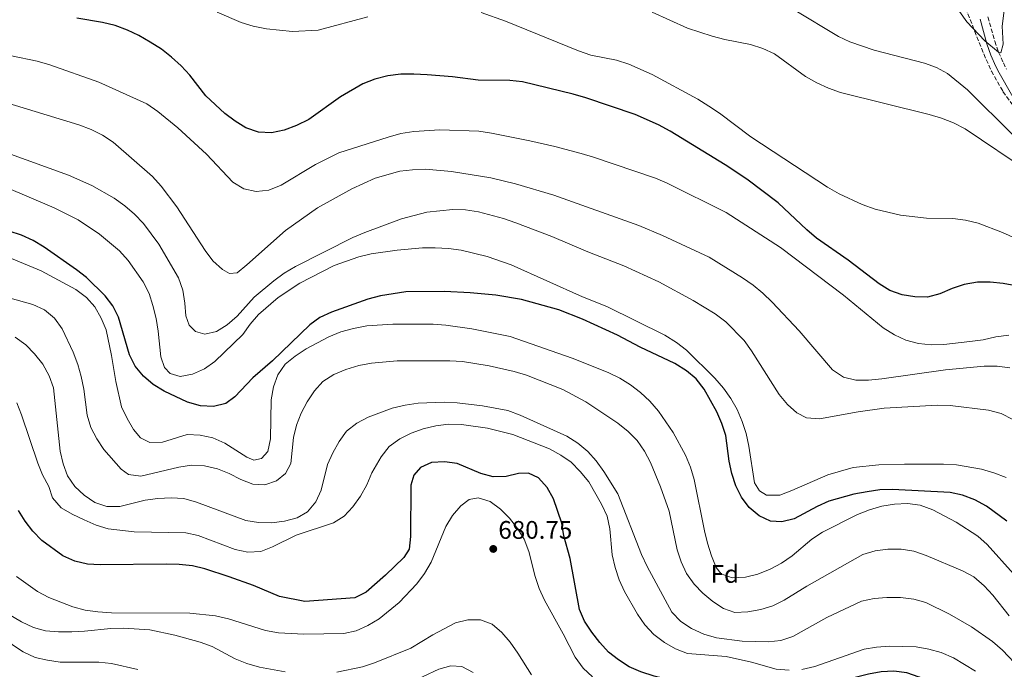
# Model space of a CAD drawing. Units: metres. Extents: x 559793 to 563231, y 4717123 to 4719467.
# Drawn here: x 561148 to 561536, y 4717835 to 4718091 of the extents above; entities that cross this region are included whole.
import ezdxf
from ezdxf.enums import TextEntityAlignment as Align

# ---------------------------------------------------------------- set-up
doc = ezdxf.new("R2010")
doc.units = ezdxf.units.M
doc.header["$MEASUREMENT"] = 0
doc.linetypes.add('DGN Style 3', pattern=[2.435891, 1.739922, -0.695969])
for name, color, linetype, lineweight in [('Camino', 7, 'DGN Style 3', 0), ('Cota de punto acotado terreno', 7, 'Continuous', 0), ('Curva de nivel directora', 30, 'Continuous', 30), ('Curva de nivel intermedia', 30, 'Continuous', 0), ('Etiqueta de zona arbolada', 92, 'Continuous', 0), ('Margen derecho', 7, 'Continuous', 0), ('Punto acotado terreno (símbolo)', 7, 'Continuous', 0), ('Zona arbolada', 92, 'DGN Style 3', 0)]:
    doc.layers.add(name, color=color, linetype=linetype, lineweight=lineweight)
doc.styles.add('Style-Arial', font='arial.ttf')

# ---------------------------------------------------------------- blocks, each defined once
blk = doc.blocks.new('5PATER')
at = {"layer": 'Punto acotado terreno (símbolo)', "linetype": 'Continuous', "lineweight": 0}
h = blk.add_hatch(color=51, dxfattribs=at)
edge = h.paths.add_edge_path()
edge.add_ellipse((0, 0), major_axis=(-0.11, -0.111), ratio=0.999422, start_angle=0, end_angle=360)

msp = doc.modelspace()

# ---------------------------------------------------------------- linework, layer by layer
at = {"layer": 'Camino', "color": 7, "linetype": 'DGN Style 3', "lineweight": 0}
msp.add_polyline3d([(561529.18, 4718092.12, 603.14), (561531.85, 4718082.5, 603.66), (561533.39, 4718078.18, 604.94), (561535.25, 4718073.95, 606.56), (561536.46, 4718071.51, 607.07)], dxfattribs=at)
at = {"layer": 'Curva de nivel directora', "color": 30, "linetype": 'Continuous', "lineweight": 30, "flags": 128}
for points, elevation in [([(561540.14, 4717986.1), (561535.22, 4717987.09), (561530.06, 4717987.55), (561525.06, 4717987.55), (561519.86, 4717986.6), (561515.1, 4717985.06), (561510.29, 4717983.03), (561505.36, 4717981.7), (561500.36, 4717981.78), (561495.38, 4717982.57), (561490.59, 4717984.34), (561486.27, 4717986.97), (561474.08, 4717996.21), (561461.64, 4718004.97), (561457.77, 4718008.14), (561446.47, 4718018.84), (561434.18, 4718028.13), (561425.66, 4718033.83), (561403.98, 4718047.01), (561399.39, 4718049.5), (561390.15, 4718053.56), (561370.75, 4718060.25), (561365.77, 4718061.69), (561345.84, 4718066.43), (561340.87, 4718067.01), (561328.28, 4718067.21), (561318.27, 4718068.46), (561308.24, 4718069.24), (561302.95, 4718069.57), (561297.81, 4718069.5), (561292.76, 4718068.9), (561287.63, 4718067.51), (561282.85, 4718065.73), (561274.1, 4718060.53), (561261.64, 4718051.69), (561256.76, 4718049.25), (561251.86, 4718047.43), (561246.96, 4718046.45), (561241.74, 4718046.68), (561236.87, 4718048.35), (561232.61, 4718050.97), (561228.49, 4718054.05), (561221.02, 4718061), (561214.7, 4718069.12), (561211.39, 4718072.86), (561207.52, 4718076.27), (561203.52, 4718079.35), (561199.07, 4718082.17), (561194.68, 4718084.73), (561190.16, 4718086.89), (561185.37, 4718088.66), (561180.39, 4718089.91), (561170.24, 4718091.55)], 625), ([(561435.14, 4717898.77), (561432.04, 4717902.87), (561429.84, 4717907.36), (561428.26, 4717912.15), (561427.28, 4717917.08), (561425.91, 4717927.15), (561424.4, 4717931.93), (561422.31, 4717936.52), (561417.33, 4717945.43), (561414.23, 4717949.44), (561410.45, 4717952.71), (561405.85, 4717955.47), (561392.22, 4717962.02), (561383.28, 4717966.69), (561369.46, 4717973.01), (561360.06, 4717976.7), (561345.38, 4717980.7), (561335.28, 4717982.42), (561325.21, 4717983.4), (561315.11, 4717983.92), (561299.84, 4717983.73), (561289.81, 4717982.16), (561284.85, 4717980.87), (561270.58, 4717975.77), (561266.02, 4717973.71), (561261.96, 4717970.76), (561247.34, 4717956.54), (561239.57, 4717949.83), (561232.47, 4717942.46), (561228.93, 4717939.83), (561224.01, 4717938.59), (561218.9, 4717938.85), (561213.86, 4717940.28), (561204.68, 4717944.62), (561200.24, 4717947.21), (561196.49, 4717950.52), (561193.17, 4717954.45), (561190.92, 4717958.91), (561186.65, 4717973.76), (561184.44, 4717978.24), (561181.36, 4717982.24), (561174.09, 4717989.39), (561170.09, 4717992.4), (561157.3, 4718001.37), (561152.96, 4718004.05), (561148.4, 4718006.1), (561143.62, 4718007.61)], 650), ([(561368.25, 4717858.61), (561364.54, 4717878.77), (561362.14, 4717887.71), (561361.29, 4717892.69), (561358.08, 4717902.26), (561355.46, 4717906.72), (561352.12, 4717910.45), (561348.12, 4717912.29), (561344.26, 4717912.23), (561339.34, 4717911.05), (561334.3, 4717910.92), (561329.38, 4717912.16), (561320.08, 4717916.16), (561315.03, 4717916.82), (561309.99, 4717916.56), (561305.66, 4717914.59), (561302.97, 4717911.51), (561301.79, 4717907.58), (561301.66, 4717887.33), (561301.13, 4717882.35), (561299.1, 4717879.08), (561291.83, 4717872.13), (561284.22, 4717865.45), (561279.77, 4717863.16), (561260.04, 4717861.78), (561250.08, 4717863.75), (561239.86, 4717868.08), (561230.29, 4717871.55), (561220.66, 4717874.64), (561215.79, 4717875.77), (561210.57, 4717876.34), (561205.5, 4717876.47), (561179.44, 4717876.28), (561174.45, 4717876.53), (561169.4, 4717877.69), (561164.74, 4717879.82), (561156.38, 4717885.85), (561152.91, 4717889.45), (561149.89, 4717893.45), (561147.23, 4717897.69)], 675), ([(561536.68, 4717893.41), (561528.59, 4717899.34), (561524, 4717901.77), (561519.22, 4717903.6), (561514.3, 4717904.72), (561491.58, 4717905.84), (561486.59, 4717905.71), (561481.54, 4717904.99), (561476.3, 4717904.02), (561466.53, 4717901.32), (561461.88, 4717899.23), (561452.78, 4717894.38), (561447.92, 4717893.2), (561443.5, 4717893.36), (561438.99, 4717895.58), (561435.14, 4717898.77)], 650), ([(561537.33, 4717811.05), (561523.66, 4717818.29), (561519.28, 4717820.7), (561506.43, 4717829.36), (561502.12, 4717831.91), (561497.26, 4717833.69), (561492.08, 4717834.35), (561487.08, 4717834.09), (561482.11, 4717833.2), (561462.33, 4717828.13), (561447.45, 4717823.48), (561442.47, 4717823.02), (561437.51, 4717823.67), (561422.73, 4717827.46), (561407.49, 4717829.96), (561397.66, 4717832.34), (561392.47, 4717834.04), (561387.89, 4717836.07), (561383.66, 4717838.74), (561379.69, 4717841.84), (561376.22, 4717845.56), (561373.08, 4717849.64), (561370.26, 4717854.03), (561368.25, 4717858.61)], 675)]:
    msp.add_lwpolyline(points, dxfattribs=dict(at, elevation=elevation))
at = {"layer": 'Curva de nivel intermedia', "color": 30, "linetype": 'Continuous', "lineweight": 0, "flags": 128}
for points, elevation in [([(561538.26, 4718098.81), (561535.57, 4718094.55), (561534.78, 4718088.39), (561535.21, 4718081.37), (561534.31, 4718077.87), (561533.39, 4718078.18), (561527.92, 4718082.61), (561520.89, 4718090.1), (561517.94, 4718094.14), (561515.52, 4718098.82), (561507.61, 4718111.57)], 605), ([(561284.92, 4718092.07), (561265.32, 4718086.81), (561255.21, 4718086.28), (561244.97, 4718087.31), (561239.76, 4718088.39), (561234.99, 4718089.89), (561225.54, 4718093.9)], 620), ([(561553.57, 4717998.68), (561534.9, 4718007.14), (561525.33, 4718010.81), (561520.35, 4718012.06), (561515.38, 4718012.64), (561504.95, 4718012.78), (561494.76, 4718013.95), (561484.8, 4718016.34), (561479.66, 4718018.16), (561470.53, 4718022.42), (561465.96, 4718025.06), (561435.76, 4718044.84), (561423.44, 4718054.15), (561419.25, 4718056.96), (561414.92, 4718059.65), (561396.9, 4718069.35), (561387.66, 4718073.48), (561382.9, 4718075.01), (561372.76, 4718077.06), (561367.93, 4718078.72), (561339.17, 4718090.33), (561329.54, 4718093.81)], 620), ([(561545.58, 4718030.92), (561520.16, 4718048.03), (561515.57, 4718050.33), (561510.93, 4718052.18), (561506.01, 4718053.69), (561471.15, 4718062.31), (561466.37, 4718064), (561461.75, 4718066.11), (561457.36, 4718068.59), (561445.13, 4718077.56), (561440.5, 4718079.64), (561435.57, 4718081.18), (561425.48, 4718083.22), (561420.58, 4718084.54), (561410.86, 4718087.7), (561396.84, 4718093.93)], 615), ([(561539.1, 4718045.53), (561521.15, 4718063.36), (561513.28, 4718069.72), (561508.94, 4718072.19), (561504.18, 4718073.9), (561484.32, 4718079.03), (561474.83, 4718082.24), (561470.27, 4718084.32), (561452.8, 4718094.83)], 610), ([(561221.28, 4718038), (561210.07, 4718048.42), (561202.2, 4718054.85), (561197.76, 4718057.78), (561178.88, 4718066.32), (561159.62, 4718073.14), (561154.64, 4718074.58), (561144.48, 4718076.68)], 630), ([(561175.82, 4718047.67), (561171.06, 4718049.49), (561141.27, 4718058.59)], 635), ([(561537.78, 4717953.78), (561532.75, 4717954.45), (561527.66, 4717954.46), (561512.48, 4717953.08), (561487.41, 4717949.44), (561482.14, 4717948.96), (561477.09, 4717948.96), (561472.24, 4717950.17), (561467.98, 4717953.02), (561454.75, 4717968.35), (561444.2, 4717979.76), (561440.53, 4717983.24), (561436.69, 4717986.45), (561432.47, 4717989.34), (561419.3, 4717997.4), (561401.02, 4718005.92), (561391.65, 4718009.92), (561358.21, 4718021.86), (561343.03, 4718026.25), (561333.31, 4718028.63), (561317.87, 4718031.23), (561307.64, 4718032.09), (561302.47, 4718031.89), (561297.51, 4718031.24), (561287.8, 4718028.54), (561278.55, 4718024.29), (561265.05, 4718016.83), (561252.46, 4718007.98), (561237.26, 4717994.36), (561233.33, 4717991.26), (561230.31, 4717991.01), (561227.56, 4717992.52), (561223.82, 4717995.99), (561220.84, 4718000.01), (561209.67, 4718017.23), (561203.51, 4718025.36), (561200.04, 4718029.16), (561184.51, 4718042.73), (561180.32, 4718045.48), (561175.82, 4718047.67)], 635), ([(561537.36, 4717966.65), (561532.28, 4717966.07), (561527.27, 4717964.91), (561522.07, 4717964.17), (561511.82, 4717962.98), (561506.82, 4717962.84), (561501.8, 4717963.36), (561496.88, 4717964.75), (561492.33, 4717966.82), (561487.96, 4717969.62), (561472.3, 4717982.51), (561447.41, 4718001.19), (561425.99, 4718014.96), (561402.86, 4718026.56), (561398.24, 4718028.49), (561373.81, 4718036.82), (561368.89, 4718038.22), (561358.56, 4718041.05), (561348.67, 4718043.28), (561333.53, 4718046.3), (561328.58, 4718047.01), (561313.2, 4718047.62), (561302.93, 4718046.98), (561297.87, 4718046.08), (561292.94, 4718044.68), (561273.51, 4718038.53), (561264.2, 4718033.88), (561250.7, 4718025.74), (561245.91, 4718023.77), (561240.87, 4718023.25), (561235.98, 4718024.29), (561231.69, 4718026.92), (561221.28, 4718038)], 630), ([(561213.2, 4717974.31), (561212.83, 4717979.29), (561211.99, 4717984.41), (561210.26, 4717989.23), (561202.59, 4718002.49), (561196.52, 4718010.65), (561192.9, 4718014.35), (561189.12, 4718017.62), (561184.97, 4718020.6), (561176.12, 4718025.62), (561166.88, 4718029.69), (561142.64, 4718038.47)], 640), ([(561536.36, 4717910.6), (561531.54, 4717912.45), (561526.69, 4717913.89), (561516.76, 4717915.58), (561511.61, 4717915.92), (561496.29, 4717915.86), (561486.13, 4717915.6), (561476.06, 4717914.57), (561466.14, 4717911.74), (561451.92, 4717905.45), (561447.22, 4717903.73), (561441.96, 4717903.62), (561439.14, 4717905.32), (561437.24, 4717908.47), (561434.95, 4717923.02), (561433.9, 4717927.93), (561432.4, 4717932.72), (561430.43, 4717937.37), (561427.94, 4717941.76), (561424.99, 4717945.82), (561421.52, 4717949.76), (561410.45, 4717960.77), (561406.47, 4717963.79), (561401.93, 4717966.67), (561379.06, 4717978.05), (561369.47, 4717981.84), (561341.32, 4717994.46), (561331.84, 4717997.68), (561321.66, 4718000.17), (561316.68, 4718000.89), (561311.44, 4718001.16), (561306.39, 4718001.09), (561296.37, 4718000.18), (561286.21, 4717998.74), (561281.34, 4717997.59), (561271.66, 4717994.09), (561258.03, 4717987.14), (561249.51, 4717981.51), (561241.78, 4717974.83), (561238.51, 4717971.04), (561235.56, 4717966.98), (561224.6, 4717956.28), (561220.49, 4717953.45), (561215.82, 4717951.3), (561210.89, 4717950.45), (561207.04, 4717951.57), (561204.81, 4717953.99), (561203.31, 4717958.19), (561202.33, 4717968.28), (561201.45, 4717973.2), (561200.23, 4717978.37), (561198.7, 4717983.13), (561196.35, 4717987.66), (561190.4, 4717996.13), (561187.07, 4717999.86), (561179.15, 4718006.45), (561170.69, 4718012.14), (561161.31, 4718016.91), (561142.57, 4718024.91)], 645), ([(561539.05, 4717933.47), (561534.35, 4717935.86), (561529.4, 4717937.21), (561514.25, 4717938.99), (561509.25, 4717939.13), (561488.29, 4717937.88), (561478.01, 4717936.51), (561462.87, 4717933.76), (561457.76, 4717934.09), (561453.89, 4717936.05), (561450.19, 4717939.42), (561446.99, 4717943.33), (561436.07, 4717960.57), (561433.09, 4717964.58), (561425.9, 4717971.94), (561421.66, 4717975.05), (561413.01, 4717980.3), (561399.58, 4717987.77), (561385.69, 4717993.97), (561371.49, 4717999.5), (561357.38, 4718005.6), (561343.16, 4718010.91), (561338.31, 4718012.68), (561328.48, 4718015.31), (561323.37, 4718016.03), (561318.37, 4718016.23), (561308.13, 4718015.21), (561298.15, 4718012.5), (561283.66, 4718007.19), (561278.94, 4718005.16), (561256.36, 4717993.78), (561251.94, 4717991.07), (561247.89, 4717988.14), (561240.14, 4717981.71), (561233.39, 4717974.17), (561229.39, 4717970.83), (561225.21, 4717968.09), (561220.61, 4717967.1), (561216.94, 4717968.08), (561214.45, 4717970.57), (561213.2, 4717974.31)], 640), ([(561539.28, 4717872.71), (561528.91, 4717884.21), (561525.2, 4717887.55), (561516.6, 4717892.99), (561507.42, 4717897.91), (561502.51, 4717899.68), (561497.55, 4717900.33), (561492.4, 4717900.14), (561487.42, 4717899.31), (561482.49, 4717897.95), (561477.77, 4717895.99), (561463.98, 4717889.13), (561459.85, 4717886.31), (561452.11, 4717879.76), (561447.85, 4717876.82), (561443.44, 4717874.47), (561438.48, 4717872.56), (561433.63, 4717871.33), (561428.39, 4717871.12), (561424.13, 4717872.63), (561422.16, 4717875.18), (561420.23, 4717879.8), (561418.69, 4717884.82), (561417.46, 4717889.66), (561413.46, 4717909.85), (561412.01, 4717914.7), (561410.05, 4717919.48), (561405.14, 4717928.4), (561399.37, 4717936.79), (561396.03, 4717940.72), (561392.36, 4717944.13), (561388.4, 4717947.18), (561384.09, 4717949.8), (561379.52, 4717951.97), (561365.39, 4717957.7), (561341, 4717966.14), (561325.79, 4717969.21), (561315.56, 4717970.68), (561310.57, 4717971.01), (561294.66, 4717971.08), (561284.44, 4717970.31), (561279.26, 4717969.38), (561274.28, 4717968), (561269.49, 4717966.1), (561260.54, 4717961.27), (561256.19, 4717958.44), (561252.29, 4717955.32), (561249.35, 4717951.12), (561247.7, 4717946.3), (561246.75, 4717941.27), (561246.55, 4717925.81), (561245.45, 4717920.93), (561243.01, 4717918.14), (561240, 4717917.49), (561237.25, 4717918.6), (561228.53, 4717924.11), (561223.75, 4717926.27), (561218.85, 4717927.3), (561213.66, 4717927.58), (561203.96, 4717924.51), (561198.95, 4717924.47), (561195.31, 4717926.28), (561192.56, 4717929.55), (561189.99, 4717933.84), (561187.88, 4717938.51), (561185.58, 4717948.46), (561183.91, 4717958.72), (561181.75, 4717968.74), (561179.85, 4717973.4), (561177.3, 4717977.85), (561173.97, 4717981.59), (561169.78, 4717984.66), (561156.2, 4717992.01), (561137.33, 4717999.75)], 655), ([(561537.56, 4717856.08), (561531.14, 4717864.29), (561527.74, 4717867.95), (561523.67, 4717871.43), (561519.15, 4717873.92), (561504.8, 4717879.95), (561499.95, 4717881.66), (561494.97, 4717882.38), (561489.73, 4717882.38), (561484.76, 4717881.8), (561479.89, 4717880.35), (561457.85, 4717867.87), (561448.9, 4717862.33), (561444.45, 4717860.05), (561439.64, 4717858.63), (561434.61, 4717857.69), (561429.43, 4717857.49), (561424.98, 4717859), (561420.8, 4717861.74), (561416.85, 4717865.03), (561413.41, 4717868.66), (561410.43, 4717872.83), (561408.3, 4717877.35), (561406.73, 4717882.17), (561403.62, 4717897.34), (561400.21, 4717906.95), (561396.29, 4717916.47), (561393.86, 4717921), (561390.92, 4717925.19), (561387.38, 4717928.73), (561383.32, 4717932.01), (561370.71, 4717940.46), (561361.76, 4717945.35), (561347.34, 4717950.89), (561342.49, 4717952.33), (561332.62, 4717954.61), (561322.18, 4717956.27), (561317.19, 4717956.53), (561296.43, 4717956.53), (561286.27, 4717955.62), (561281.35, 4717954.7), (561276.24, 4717953.19), (561271.46, 4717951.16), (561267.2, 4717948.41), (561263.81, 4717944.73), (561260.96, 4717940.45), (561258.62, 4717935.91), (561256.71, 4717931.18), (561255.54, 4717926.32), (561254.55, 4717916.17), (561252.45, 4717912.24), (561248.91, 4717909.29), (561244.32, 4717907.79), (561239.54, 4717908.05), (561234.86, 4717909.83), (561230.3, 4717912.25), (561225.62, 4717914.01), (561220.47, 4717915.2), (561215.36, 4717915.46), (561210.42, 4717914.64), (561195.5, 4717911.14), (561190.52, 4717911.8), (561187.7, 4717913.96), (561180.89, 4717921.69), (561178.13, 4717925.86), (561175.73, 4717930.37), (561174.28, 4717935.2), (561172.97, 4717945.48), (561171.98, 4717950.4), (561170.58, 4717955.2), (561168.73, 4717959.97), (561164.45, 4717969.21), (561161.37, 4717973.4), (561157.44, 4717976.68), (561152.91, 4717978.8), (561143.08, 4717981.47)], 660), ([(561452.37, 4717848.05), (561447.64, 4717846.43), (561442.54, 4717845.95), (561432.38, 4717846.15), (561422.27, 4717847.48), (561417.24, 4717848.97), (561412.4, 4717851.2), (561408.22, 4717853.95), (561404.67, 4717857.62), (561394.86, 4717875.61), (561392.69, 4717880.33), (561383.38, 4717904.22), (561377.87, 4717913), (561374.86, 4717917.13), (561371.56, 4717920.89), (561367.61, 4717924.2), (561363.26, 4717926.9), (561344.92, 4717935.16), (561340.07, 4717937), (561330.11, 4717938.9), (561320.02, 4717940.08), (561314.97, 4717940.28), (561304.68, 4717939.89), (561299.57, 4717939.17), (561294.52, 4717937.92), (561284.98, 4717934.4), (561280.5, 4717932.03), (561276.44, 4717928.82), (561273.52, 4717924.75), (561271.02, 4717920.34), (561269.04, 4717915.7), (561266.54, 4717905.62), (561264.37, 4717901.1), (561261.16, 4717897.1), (561256.97, 4717894.68), (561251.99, 4717893.37), (561246.87, 4717892.78), (561241.76, 4717892.85), (561236.83, 4717893.7), (561217.32, 4717900.91), (561212.34, 4717902.29), (561207.35, 4717902.62), (561202.12, 4717902.36), (561197.16, 4717901.71), (561187.18, 4717899.21), (561182.07, 4717899.15), (561177.32, 4717900.73), (561173.14, 4717903.69), (561169.42, 4717907.14), (561166.6, 4717911.34), (561164.78, 4717916), (561163.72, 4717920.95), (561160.97, 4717946.01), (561159.33, 4717950.73), (561156.84, 4717955.23), (561153.57, 4717959.31), (561150.11, 4717962.92), (561145.87, 4717965.92)], 665), ([(561450.92, 4717834.68), (561445.75, 4717835.14), (561435.99, 4717837.83), (561426.03, 4717840.13), (561410.76, 4717841.31), (561406.04, 4717843.08), (561401.73, 4717845.62), (561397.56, 4717848.82), (561394.01, 4717852.53), (561391.13, 4717856.8), (561385.99, 4717865.76), (561383.95, 4717870.32), (561382.35, 4717875.23), (561381.15, 4717880.19), (561380.16, 4717890.46), (561379.18, 4717895.38), (561376.95, 4717900.1), (561371.88, 4717908.9), (561368.5, 4717912.94), (561364.97, 4717916.61), (561360.87, 4717919.48), (561356.38, 4717921.92), (561341.97, 4717927.56), (561331.98, 4717930.1), (561321.72, 4717931.5), (561316.61, 4717931.63), (561311.64, 4717931.04), (561306.71, 4717929.79), (561302, 4717928.12), (561297.48, 4717925.81), (561293.29, 4717922.8), (561290.16, 4717918.76), (561286.41, 4717912.47), (561284.43, 4717907.72), (561282.04, 4717903.32), (561278.92, 4717899.13), (561275.58, 4717895.33), (561271.29, 4717892.75), (561256.7, 4717887.92), (561247.33, 4717883.28), (561242.67, 4717881.48), (561237.55, 4717881.17), (561232.56, 4717882.31), (561218.04, 4717887.74), (561213.15, 4717888.78), (561192.86, 4717889.19), (561182.59, 4717890.44), (561177.81, 4717891.91), (561173.15, 4717893.92), (561168.37, 4717896.14), (561164.06, 4717898.66), (561160.67, 4717902.57), (561159.13, 4717907.02), (561156.71, 4717911.61), (561154.82, 4717916.24), (561148.39, 4717935.33), (561146.56, 4717940.05)], 670), ([(561373.34, 4717832.08), (561369.67, 4717835.47), (561366.59, 4717839.88), (561361.87, 4717848.99), (561354.41, 4717862.29), (561352.33, 4717866.84), (561350.75, 4717871.63), (561348.31, 4717881.49), (561346.48, 4717886.28), (561343.89, 4717890.55), (561340.72, 4717894.67), (561337.11, 4717898.2), (561333.05, 4717901.15), (561328.28, 4717902.66), (561324.79, 4717901.94), (561321.45, 4717899.45), (561318.25, 4717895.61), (561315.59, 4717891.34), (561309.83, 4717877.33), (561307.23, 4717872.78), (561304.21, 4717868.72), (561297.2, 4717861.32), (561289.33, 4717854.98), (561284.88, 4717852.34), (561280.33, 4717850.26), (561275.41, 4717849.14), (561259.71, 4717848.88), (561249.68, 4717849.39), (561244.51, 4717850.38), (561229.96, 4717854.97), (561224.85, 4717856.16), (561214.68, 4717857.13), (561183.87, 4717857.34), (561178.52, 4717857.67), (561173.57, 4717858.39), (561168.71, 4717859.68), (561159.19, 4717863.38), (561154.67, 4717865.67), (561146.42, 4717871.63)], 680), ([(561541.86, 4717835.27), (561534.87, 4717842.59), (561530.94, 4717846), (561522.68, 4717851.84), (561513.99, 4717856.83), (561504.73, 4717861.34), (561499.93, 4717862.75), (561494.78, 4717863.3), (561489.33, 4717863.38), (561484.35, 4717862.93), (561479.39, 4717861.88), (561465.67, 4717855.49), (561452.37, 4717848.05)], 665), ([(561252.24, 4717834.13), (561242.15, 4717835.97), (561237.23, 4717837.35), (561232.6, 4717839.23), (561223.56, 4717843.99), (561218.78, 4717845.77), (561208.86, 4717848.56), (561199.03, 4717850.64), (561188.61, 4717851.31), (561183.61, 4717851.2), (561173.29, 4717850.07), (561168.28, 4717849.88), (561162.99, 4717849.81), (561157.94, 4717850.27), (561153.12, 4717851.58), (561148.44, 4717853.78), (561139.64, 4717858.83)], 685), ([(561349.29, 4717832.93), (561344.02, 4717841.46), (561340.97, 4717845.78), (561337.63, 4717849.58), (561333.86, 4717852.86), (561329.31, 4717854.56), (561324.33, 4717854.56), (561319.47, 4717853.37), (561310.47, 4717848.64), (561301.75, 4717843.34), (561287.56, 4717837.6)], 685), ([(561194.21, 4717835.02), (561183.89, 4717837.29), (561178.85, 4717837.88), (561163.64, 4717837.88), (561158.69, 4717838.6), (561153.79, 4717839.73), (561149.13, 4717842), (561144.89, 4717844.73), (561136.92, 4717851.12)], 690), ([(561524.25, 4717834.34), (561515.61, 4717839.52), (561510.69, 4717841.62), (561505.84, 4717842.99), (561500.92, 4717843.9), (561490.44, 4717844.24), (561485.33, 4717843.85), (561480.39, 4717843.06), (561461.02, 4717836.12), (561455.91, 4717835.01)], 670), ([(561287.56, 4717837.6), (561282.8, 4717836.05), (561272.68, 4717833.94)], 685), ([(561326.35, 4717833.86), (561321.9, 4717836.15), (561317.57, 4717836.48), (561312.79, 4717835.1), (561294.37, 4717826.46)], 690)]:
    msp.add_lwpolyline(points, dxfattribs=dict(at, elevation=elevation))
at = {"layer": 'Margen derecho', "color": 7, "linetype": 'Continuous', "lineweight": 0}
msp.add_polyline3d([(561526.07, 4718091.21, 603.14), (561528.75, 4718081.51, 603.66), (561530.37, 4718076.98, 604.94), (561532.31, 4718072.57, 606.56), (561533.6, 4718069.98, 607.07), (561543.8, 4718052.08, 608.24)], dxfattribs=at)
at = {"layer": 'Zona arbolada', "color": 92, "linetype": 'DGN Style 3', "lineweight": 0}
msp.add_polyline3d([(561520.37, 4718095.61, 607.83), (561525.72, 4718081.97, 611.13), (561528.48, 4718075.27, 612.2), (561530.54, 4718070.76, 612.59), (561535.1, 4718062.71, 612.83), (561541, 4718054.41, 612.84)], dxfattribs=at)
msp.add_polyline3d([(561520.37, 4718095.61, 607.83), (561525.72, 4718081.97, 611.13), (561528.48, 4718075.27, 612.2), (561530.54, 4718070.76, 612.59), (561535.1, 4718062.71, 612.83), (561541, 4718054.41, 612.84)], dxfattribs=at)

# ---------------------------------------------------------------- block references
at = {"layer": 'Punto acotado terreno (símbolo)', "color": 7, "linetype": 'Continuous', "lineweight": 0, "xscale": 10, "yscale": 10, "zscale": 10}
msp.add_blockref('5PATER', (561334.29, 4717882.48, 680.74), dxfattribs=at)

# ---------------------------------------------------------------- texts
at = {"layer": 'Cota de punto acotado terreno', "color": 7, "linetype": 'Continuous', "lineweight": 0, "style": 'Style-Arial'}
msp.add_text('680.75', height=7, dxfattribs=at).set_placement((561336.28, 4717886.48, 680.74))
at = {"layer": 'Etiqueta de zona arbolada', "color": 92, "linetype": 'Continuous', "lineweight": 0, "style": 'Style-Arial'}
msp.add_text('Fd', height=7, dxfattribs=at).set_placement((561425.5074, 4717872.63, 655), align=Align.MIDDLE_CENTER)

doc.saveas('drawing.dxf')
